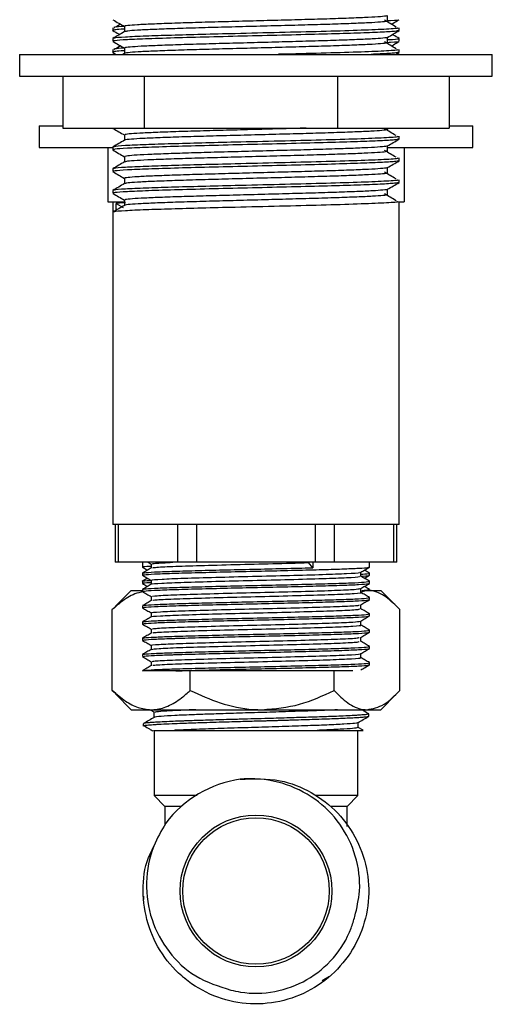
# Model space of a CAD drawing. Units: millimetres. Extents: x 19 to 1135, y 6 to 1186.
# Drawn here: x 230 to 273, y 302 to 392 of the extents above; entities that cross this region are included whole.
import ezdxf

# ---------------------------------------------------------------- set-up
doc = ezdxf.new("R2010")
doc.units = ezdxf.units.MM

msp = doc.modelspace()

# ---------------------------------------------------------------- linework, layer by layer
at = {"color": 7, "linetype": 'Continuous', "lineweight": 25}
for p, q in [((239.073, 391.911), (238.638, 391.656)), ((238.342, 391.589), (238.342, 391.339)), ((264.783, 391.339), (264.783, 391.589)), ((238.342, 390.589), (238.342, 390.339)), ((264.783, 390.339), (264.783, 390.589)), ((238.342, 389.589), (238.342, 389.339)), ((238.362, 389.322), (238.678, 389.139)), ((239.073, 389.911), (238.638, 389.656)), ((239.436, 389.228), (239.283, 389.139)), ((264.446, 389.139), (264.763, 389.322)), ((264.783, 389.339), (264.783, 389.589)), ((229.762, 389.139), (229.762, 387.139)), ((229.762, 389.139), (231.778, 389.139)), ((231.778, 389.139), (273.362, 389.139)), ((273.362, 387.139), (273.362, 389.139)), ((229.762, 387.139), (231.778, 387.139)), ((231.778, 387.139), (273.362, 387.139)), ((233.737, 387.139), (233.737, 382.339)), ((241.254, 387.139), (241.254, 382.339)), ((259.079, 387.139), (259.079, 382.339)), ((269.388, 387.139), (269.388, 382.339)), ((231.562, 382.559), (231.562, 380.559)), ((231.562, 382.559), (233.737, 382.559)), ((233.737, 382.339), (241.254, 382.339)), ((241.254, 382.339), (259.079, 382.339)), ((259.079, 382.339), (269.388, 382.339)), ((263.7, 382.214), (263.7, 382.339)), ((269.388, 382.559), (271.562, 382.559)), ((271.562, 380.559), (271.562, 382.559)), ((264.783, 381.339), (264.783, 381.589)), ((231.562, 380.559), (238.342, 380.559)), ((237.886, 380.559), (237.886, 375.559)), ((238.342, 380.589), (238.342, 380.339)), ((263.737, 380.559), (271.562, 380.559)), ((265.239, 380.559), (265.239, 375.559)), ((264.783, 379.339), (264.783, 379.589)), ((238.342, 378.589), (238.342, 378.339)), ((264.783, 377.339), (264.783, 377.589)), ((238.342, 376.589), (238.342, 376.339)), ((237.886, 375.559), (239.424, 375.559)), ((238.342, 375.559), (238.342, 374.589)), ((264.783, 345.839), (264.783, 375.589)), ((264.783, 375.559), (265.239, 375.559)), ((238.66, 374.78), (238.66, 375.409)), ((238.66, 375.409), (239.301, 375.03)), ((238.342, 374.589), (238.342, 345.839)), ((264.783, 345.839), (238.342, 345.839)), ((238.581, 345.839), (238.581, 342.339)), ((238.849, 345.839), (238.849, 342.339)), ((244.34, 342.339), (244.34, 345.839)), ((246.072, 345.839), (246.072, 342.339)), ((257.053, 342.339), (257.053, 345.839)), ((258.785, 345.839), (258.785, 342.339)), ((264.276, 342.339), (264.276, 345.839)), ((264.544, 342.339), (264.544, 345.839)), ((238.849, 342.339), (238.581, 342.339)), ((244.34, 342.339), (238.849, 342.339)), ((241.085, 342.339), (241.085, 341.902)), ((241.619, 342.339), (241.897, 342.179)), ((246.072, 342.339), (244.34, 342.339)), ((257.053, 342.339), (246.072, 342.339)), ((256.801, 341.84), (256.395, 342.309)), ((256.801, 342.339), (256.801, 341.84)), ((258.785, 342.339), (257.053, 342.339)), ((264.276, 342.339), (258.785, 342.339)), ((262.04, 341.902), (262.04, 342.339)), ((264.544, 342.339), (264.276, 342.339)), ((241.085, 341.339), (241.085, 341.152)), ((262.04, 341.152), (262.04, 341.339)), ((241.085, 340.589), (241.085, 340.402)), ((262.04, 340.402), (262.04, 340.589)), ((240.062, 339.759), (238.614, 338.311)), ((240.062, 339.759), (241.085, 339.759)), ((241.085, 339.839), (241.085, 339.652)), ((261.795, 339.759), (261.228, 339.577)), ((261.33, 339.759), (261.795, 339.759)), ((261.795, 339.759), (263.062, 339.759)), ((262.04, 339.759), (262.04, 339.839)), ((264.511, 338.311), (263.062, 339.759)), ((262.037, 339.095), (262.004, 339.099)), ((262.04, 338.902), (262.04, 339.089)), ((238.3, 337.98), (238.638, 338.287)), ((238.3, 330.538), (238.3, 337.98)), ((241.085, 338.339), (241.085, 338.152)), ((262.04, 337.402), (262.04, 337.589)), ((264.825, 330.538), (264.825, 337.98)), ((241.085, 336.839), (241.085, 336.652)), ((262.037, 336.095), (262.005, 336.099)), ((262.04, 335.902), (262.04, 336.089)), ((241.085, 335.339), (241.085, 335.152)), ((241.085, 333.839), (241.085, 333.652)), ((262.04, 334.402), (262.04, 334.589)), ((241.897, 333.183), (241.897, 332.813)), ((262.037, 333.095), (262.006, 333.099)), ((262.04, 332.902), (262.04, 333.089)), ((244.154, 332.339), (241.085, 332.339)), ((245.503, 330.538), (245.503, 332.339)), ((258.766, 330.538), (258.766, 332.339)), ((238.637, 330.243), (238.3, 330.538)), ((238.608, 330.214), (240.062, 328.759)), ((263.062, 328.759), (264.517, 330.214)), ((240.062, 328.759), (241.901, 328.759)), ((241.81, 328.759), (242.214, 328.524)), ((241.901, 328.759), (252.134, 328.759)), ((252.134, 328.759), (261.795, 328.759)), ((261.795, 328.759), (263.062, 328.759)), ((261.962, 328.149), (261.962, 328.375)), ((241.162, 327.468), (241.162, 327.241)), ((261.955, 328.149), (261.961, 328.144)), ((241.207, 327.269), (241.175, 327.241)), ((242.162, 326.859), (242.162, 320.859)), ((260.962, 320.859), (260.962, 326.859)), ((261.433, 326.863), (260.98, 327.126)), ((242.162, 320.859), (243.162, 319.859)), ((246.141, 320.859), (242.162, 320.859)), ((260.962, 320.859), (257.101, 320.859)), ((259.962, 319.859), (260.962, 320.859)), ((243.162, 319.859), (243.162, 318.146)), ((244.683, 319.859), (243.162, 319.859)), ((259.962, 319.859), (258.421, 319.859)), ((259.962, 317.997), (259.962, 319.859)), ((241.192, 311.586), (241.192, 311.271)), ((244.784, 304.172), (245.058, 304.005)), ((258.341, 304.172), (257.677, 303.768))]:
    msp.add_line(p, q, dxfattribs=at)
for radius in [7, 6.75]:
    msp.add_circle((251.562, 312.059), radius, dxfattribs=at)
msp.add_arc((251.562, 312.059), 10.4, 98.0426, 143.12263, dxfattribs=at)
for points, knots in [([(238.362, 392.322), (238.542, 392.218), (238.897, 392.013), (239.251, 391.809), (239.424, 391.708)], [0, 0, 0, 0, 0.509809, 1, 1, 1, 1]), ([(263.627, 392.7), (263.63, 392.693), (263.645, 392.663), (263.1, 392.608), (262.014, 392.539), (260.412, 392.473), (258.414, 392.403), (256.099, 392.334), (253.576, 392.268), (250.962, 392.198), (248.375, 392.13), (245.934, 392.063), (243.75, 391.993), (241.929, 391.925), (240.533, 391.858), (239.702, 391.788), (239.35, 391.741), (239.44, 391.716), (239.447, 391.714)], [0, 0, 0, 0, 0.023286, 0.092945, 0.162464, 0.231155, 0.300857, 0.370305, 0.43903, 0.508768, 0.578137, 0.646912, 0.716677, 0.785959, 0.8548, 0.924583, 0.99377, 1, 1, 1, 1]), ([(263.633, 392.214), (263.643, 392.202), (263.672, 392.168), (263.107, 392.108), (262.012, 392.039), (260.412, 391.973), (258.414, 391.903), (256.099, 391.834), (253.576, 391.768), (250.962, 391.698), (248.375, 391.63), (245.933, 391.563), (243.751, 391.493), (241.924, 391.425), (240.552, 391.358), (239.667, 391.291), (239.528, 391.248), (239.463, 391.228)], [0, 0, 0, 0, 0.037891, 0.107503, 0.176976, 0.24562, 0.315275, 0.384677, 0.453355, 0.523046, 0.592368, 0.661097, 0.730815, 0.80005, 0.868845, 0.938581, 1, 1, 1, 1]), ([(264.487, 391.656), (264.308, 391.761), (263.95, 391.969), (263.6, 392.178), (263.425, 392.282)], [0, 0, 0, 0, 0.5004467, 1, 1, 1, 1]), ([(263.7, 392.214), (263.7, 392.298), (263.7, 392.462), (263.7, 392.627), (263.7, 392.707)], [0, 0, 0, 0, 0.507963, 1, 1, 1, 1]), ([(264.722, 392.322), (264.729, 392.32), (264.809, 392.289), (264.46, 392.251), (263.796, 392.218), (263.701, 392.213)], [0, 0, 0, 0, 0.075889, 0.868007, 1, 1, 1, 1]), ([(264.051, 391.911), (264.108, 391.944), (264.345, 392.081), (264.582, 392.218), (264.763, 392.322)], [0, 0, 0, 0, 0.238607, 1, 1, 1, 1]), ([(239.424, 391.465), (239.323, 391.46), (238.847, 391.437), (238.541, 391.393), (238.243, 391.354), (238.379, 391.332), (238.403, 391.328)], [0, 0, 0, 0, 0.110348, 0.516658, 0.918158, 1, 1, 1, 1]), ([(238.35, 391.328), (238.531, 391.224), (238.741, 391.103), (238.951, 390.981), (238.98, 390.964)], [0, 0, 0, 0, 0.85993, 1, 1, 1, 1]), ([(239.436, 391.228), (239.256, 391.124), (238.895, 390.915), (238.534, 390.706), (238.353, 390.602)], [0, 0, 0, 0, 0.499196, 1, 1, 1, 1]), ([(239.424, 391.711), (239.05, 391.689), (238.371, 391.647), (238.465, 391.607), (238.508, 391.589)], [0, 0, 0, 0, 0.551123, 1, 1, 1, 1]), ([(264.617, 391.589), (264.653, 391.574), (264.768, 391.525), (263.52, 391.439), (261.083, 391.341), (257.687, 391.238), (253.759, 391.143), (249.922, 391.049), (246.519, 390.967), (243.696, 390.889), (241.226, 390.807), (239.389, 390.726), (238.392, 390.649), (238.444, 390.605), (238.462, 390.589)], [0, 0, 0, 0, 0.04663, 0.149128, 0.250415, 0.349345, 0.447044, 0.545972, 0.62278, 0.700411, 0.778025, 0.864677, 0.952399, 1, 1, 1, 1]), ([(264.722, 391.328), (264.643, 391.304), (264.471, 391.253), (263.126, 391.171), (261.013, 391.091), (258.2, 391.003), (254.86, 390.92), (251.233, 390.831), (247.626, 390.744), (244.313, 390.658), (241.554, 390.569), (239.57, 390.486), (238.459, 390.406), (238.446, 390.359), (238.441, 390.339)], [0, 0, 0, 0, 0.072864, 0.157669, 0.241413, 0.326337, 0.413942, 0.50235, 0.590459, 0.678336, 0.766879, 0.852814, 0.93993, 1, 1, 1, 1]), ([(239.424, 391.714), (239.424, 391.631), (239.424, 391.467), (239.424, 391.302), (239.424, 391.221)], [0, 0, 0, 0, 0.505882, 1, 1, 1, 1]), ([(263.691, 390.702), (263.872, 390.807), (264.233, 391.015), (264.594, 391.224), (264.775, 391.328)], [0, 0, 0, 0, 0.499983, 1, 1, 1, 1]), ([(264.772, 390.602), (264.591, 390.706), (264.382, 390.827), (264.173, 390.948), (264.145, 390.964)], [0, 0, 0, 0, 0.8650018, 1, 1, 1, 1]), ([(238.347, 390.33), (238.528, 390.226), (238.887, 390.019), (239.246, 389.811), (239.424, 389.708)], [0, 0, 0, 0, 0.502937, 1, 1, 1, 1]), ([(263.671, 390.702), (263.675, 390.7), (263.729, 390.676), (263.31, 390.628), (262.389, 390.558), (260.913, 390.492), (259.024, 390.423), (256.789, 390.354), (254.314, 390.288), (251.714, 390.218), (249.107, 390.149), (246.612, 390.083), (244.343, 390.013), (242.409, 389.944), (240.885, 389.878), (239.884, 389.808), (239.411, 389.753), (239.472, 389.723), (239.489, 389.714)], [0, 0, 0, 0, 0.005399, 0.07467, 0.144263, 0.212843, 0.28219, 0.351745, 0.420297, 0.489712, 0.55922, 0.627759, 0.697234, 0.766687, 0.835229, 0.904756, 0.974146, 1, 1, 1, 1]), ([(263.647, 390.215), (263.663, 390.209), (263.74, 390.18), (263.321, 390.128), (262.386, 390.058), (260.913, 389.992), (259.024, 389.923), (256.789, 389.854), (254.314, 389.788), (251.714, 389.718), (249.107, 389.649), (246.612, 389.583), (244.343, 389.513), (242.41, 389.444), (240.882, 389.378), (239.894, 389.308), (239.429, 389.258), (239.469, 389.232), (239.475, 389.228)], [0, 0, 0, 0, 0.018342, 0.087705, 0.15739, 0.226061, 0.2955, 0.365147, 0.433789, 0.503296, 0.572896, 0.641526, 0.711092, 0.780637, 0.84927, 0.918889, 0.988371, 1, 1, 1, 1]), ([(264.487, 389.656), (264.308, 389.761), (263.95, 389.969), (263.6, 390.178), (263.425, 390.282)], [0, 0, 0, 0, 0.500465, 1, 1, 1, 1]), ([(263.7, 390.214), (263.7, 390.298), (263.7, 390.462), (263.7, 390.627), (263.7, 390.708)], [0, 0, 0, 0, 0.507892, 1, 1, 1, 1]), ([(264.662, 390.589), (264.684, 390.577), (264.756, 390.535), (264.353, 390.49), (263.717, 390.461), (263.7, 390.46)], [0, 0, 0, 0, 0.301693, 0.981175, 1, 1, 1, 1]), ([(264.704, 390.33), (264.719, 390.325), (264.816, 390.291), (264.461, 390.251), (263.796, 390.218), (263.701, 390.213)], [0, 0, 0, 0, 0.141257, 0.877344, 1, 1, 1, 1]), ([(264.052, 389.911), (264.113, 389.946), (264.355, 390.086), (264.597, 390.226), (264.777, 390.33)], [0, 0, 0, 0, 0.253679, 1, 1, 1, 1]), ([(239.424, 389.465), (239.323, 389.46), (238.848, 389.437), (238.535, 389.393), (238.242, 389.352), (238.399, 389.328), (238.437, 389.322)], [0, 0, 0, 0, 0.1054305, 0.4936337, 0.8772409, 1, 1, 1, 1]), ([(239.424, 389.711), (239.05, 389.689), (238.371, 389.647), (238.465, 389.607), (238.508, 389.589)], [0, 0, 0, 0, 0.551123, 1, 1, 1, 1]), ([(239.424, 389.714), (239.424, 389.631), (239.424, 389.467), (239.424, 389.302), (239.424, 389.221)], [0, 0, 0, 0, 0.505846, 1, 1, 1, 1]), ([(264.617, 389.589), (264.653, 389.574), (264.768, 389.525), (263.519, 389.439), (261.084, 389.341), (257.682, 389.238), (255.043, 389.175), (253.65, 389.14), (253.605, 389.139)], [0, 0, 0, 0, 0.103556, 0.33118, 0.556115, 0.775817, 0.992784, 1, 1, 1, 1]), ([(264.688, 389.322), (264.607, 389.3), (264.425, 389.251), (263.482, 389.188), (262.462, 389.15), (262.176, 389.139)], [0, 0, 0, 0, 0.3601605, 0.8202342, 1, 1, 1, 1]), ([(238.362, 382.322), (238.543, 382.218), (238.897, 382.013), (239.251, 381.808), (239.424, 381.708)], [0, 0, 0, 0, 0.509978, 1, 1, 1, 1]), ([(256.192, 382.339), (255.691, 382.325), (254.388, 382.289), (252.092, 382.229), (249.485, 382.159), (246.965, 382.093), (244.657, 382.024), (242.668, 381.954), (241.079, 381.888), (239.997, 381.819), (239.447, 381.76), (239.481, 381.726), (239.493, 381.715)], [0, 0, 0, 0, 0.06848, 0.177913, 0.287863, 0.396213, 0.505767, 0.615657, 0.723961, 0.833622, 0.943439, 1, 1, 1, 1]), ([(263.671, 382.215), (263.681, 382.212), (263.77, 382.187), (263.41, 382.139), (262.562, 382.068), (261.155, 382.002), (259.324, 381.934), (257.133, 381.864), (254.687, 381.797), (252.097, 381.729), (249.484, 381.659), (246.965, 381.593), (244.656, 381.524), (242.668, 381.454), (241.077, 381.388), (240.004, 381.319), (239.472, 381.265), (239.491, 381.235), (239.496, 381.228)], [0, 0, 0, 0, 0.008368, 0.077544, 0.147277, 0.216048, 0.285316, 0.355027, 0.423738, 0.493091, 0.562772, 0.631438, 0.700867, 0.77051, 0.839147, 0.908645, 0.978241, 1, 1, 1, 1]), ([(264.487, 381.656), (264.307, 381.761), (263.949, 381.97), (263.599, 382.178), (263.425, 382.282)], [0, 0, 0, 0, 0.500538, 1, 1, 1, 1]), ([(239.436, 381.228), (239.256, 381.124), (238.895, 380.915), (238.534, 380.706), (238.353, 380.602)], [0, 0, 0, 0, 0.499042, 1, 1, 1, 1]), ([(264.617, 381.589), (264.653, 381.574), (264.768, 381.525), (263.52, 381.439), (261.083, 381.341), (257.687, 381.238), (253.759, 381.143), (249.922, 381.049), (246.519, 380.967), (243.696, 380.889), (241.226, 380.807), (239.389, 380.726), (238.392, 380.649), (238.444, 380.605), (238.462, 380.589)], [0, 0, 0, 0, 0.04663, 0.149128, 0.250415, 0.349345, 0.447044, 0.545972, 0.62278, 0.700411, 0.778025, 0.864677, 0.952399, 1, 1, 1, 1]), ([(264.711, 381.326), (264.633, 381.303), (264.462, 381.252), (263.125, 381.171), (261.014, 381.091), (258.2, 381.003), (254.86, 380.92), (251.233, 380.831), (247.626, 380.744), (244.313, 380.658), (241.554, 380.569), (239.57, 380.486), (238.459, 380.406), (238.446, 380.359), (238.441, 380.339)], [0, 0, 0, 0, 0.070883, 0.155869, 0.239792, 0.324897, 0.41269, 0.501286, 0.589584, 0.677649, 0.76638, 0.8525, 0.939802, 1, 1, 1, 1]), ([(239.424, 381.714), (239.424, 381.631), (239.424, 381.467), (239.424, 381.302), (239.424, 381.221)], [0, 0, 0, 0, 0.505699, 1, 1, 1, 1]), ([(263.687, 380.7), (263.868, 380.804), (264.229, 381.013), (264.591, 381.222), (264.771, 381.326)], [0, 0, 0, 0, 0.499964, 1, 1, 1, 1]), ([(238.346, 380.331), (238.527, 380.227), (238.886, 380.019), (239.246, 379.811), (239.424, 379.708)], [0, 0, 0, 0, 0.502596, 1, 1, 1, 1]), ([(263.622, 380.699), (263.603, 380.686), (263.552, 380.65), (262.847, 380.588), (261.609, 380.521), (259.888, 380.454), (257.792, 380.383), (255.407, 380.316), (252.847, 380.249), (250.228, 380.178), (247.67, 380.111), (245.29, 380.044), (243.2, 379.973), (241.488, 379.907), (240.253, 379.839), (239.527, 379.773), (239.485, 379.733), (239.467, 379.715)], [0, 0, 0, 0, 0.042227, 0.112057, 0.181298, 0.250261, 0.320103, 0.38924, 0.4583, 0.528144, 0.597177, 0.666343, 0.736182, 0.805122, 0.874389, 0.944215, 1, 1, 1, 1]), ([(263.662, 380.214), (263.641, 380.196), (263.593, 380.155), (262.853, 380.088), (261.608, 380.021), (259.888, 379.954), (257.791, 379.883), (255.407, 379.816), (252.847, 379.749), (250.228, 379.678), (247.67, 379.611), (245.29, 379.544), (243.2, 379.473), (241.487, 379.407), (240.258, 379.339), (239.564, 379.278), (239.519, 379.242), (239.502, 379.228)], [0, 0, 0, 0, 0.057388, 0.127132, 0.196287, 0.265166, 0.334921, 0.403974, 0.472948, 0.542707, 0.611654, 0.680735, 0.750488, 0.819343, 0.888525, 0.958264, 1, 1, 1, 1]), ([(264.487, 379.656), (264.307, 379.761), (263.949, 379.97), (263.599, 380.178), (263.425, 380.282)], [0, 0, 0, 0, 0.500556, 1, 1, 1, 1]), ([(263.7, 380.214), (263.7, 380.298), (263.7, 380.462), (263.7, 380.627), (263.7, 380.707)], [0, 0, 0, 0, 0.508158, 1, 1, 1, 1]), ([(239.436, 379.228), (239.256, 379.124), (238.895, 378.915), (238.534, 378.706), (238.353, 378.602)], [0, 0, 0, 0, 0.499011, 1, 1, 1, 1]), ([(264.617, 379.589), (264.653, 379.574), (264.768, 379.525), (263.52, 379.439), (261.083, 379.341), (257.687, 379.238), (253.759, 379.143), (249.922, 379.049), (246.519, 378.967), (243.696, 378.889), (241.226, 378.807), (239.389, 378.726), (238.392, 378.649), (238.444, 378.605), (238.462, 378.589)], [0, 0, 0, 0, 0.04663, 0.149128, 0.250415, 0.349345, 0.447044, 0.545972, 0.62278, 0.700411, 0.778025, 0.864677, 0.952399, 1, 1, 1, 1]), ([(264.703, 379.325), (264.626, 379.302), (264.456, 379.252), (263.125, 379.171), (261.014, 379.091), (258.2, 379.003), (254.86, 378.92), (251.233, 378.831), (247.626, 378.744), (244.313, 378.658), (241.554, 378.569), (239.57, 378.486), (238.459, 378.406), (238.446, 378.359), (238.441, 378.339)], [0, 0, 0, 0, 0.069544, 0.154653, 0.238696, 0.323924, 0.411844, 0.500568, 0.588993, 0.677185, 0.766044, 0.852287, 0.939715, 1, 1, 1, 1]), ([(239.424, 379.714), (239.424, 379.631), (239.424, 379.467), (239.424, 379.302), (239.424, 379.221)], [0, 0, 0, 0, 0.505662, 1, 1, 1, 1]), ([(263.686, 378.699), (263.866, 378.803), (264.227, 379.012), (264.588, 379.221), (264.769, 379.325)], [0, 0, 0, 0, 0.499989, 1, 1, 1, 1]), ([(238.361, 378.323), (238.541, 378.218), (238.896, 378.014), (239.25, 377.809), (239.424, 377.708)], [0, 0, 0, 0, 0.50929, 1, 1, 1, 1]), ([(263.627, 378.699), (263.63, 378.692), (263.644, 378.663), (263.104, 378.609), (262.022, 378.539), (260.422, 378.474), (258.427, 378.404), (256.112, 378.335), (253.591, 378.269), (250.977, 378.199), (248.389, 378.13), (245.947, 378.064), (243.761, 377.994), (241.938, 377.925), (240.54, 377.859), (239.705, 377.788), (239.351, 377.741), (239.44, 377.716), (239.448, 377.714)], [0, 0, 0, 0, 0.021566, 0.091315, 0.160935, 0.229717, 0.29951, 0.369059, 0.437874, 0.507704, 0.577175, 0.646039, 0.715896, 0.78528, 0.854209, 0.924086, 0.993375, 1, 1, 1, 1]), ([(264.487, 377.656), (264.307, 377.761), (263.948, 377.97), (263.599, 378.178), (263.425, 378.282)], [0, 0, 0, 0, 0.500574, 1, 1, 1, 1]), ([(263.7, 378.214), (263.7, 378.298), (263.7, 378.462), (263.7, 378.627), (263.7, 378.708)], [0, 0, 0, 0, 0.508142, 1, 1, 1, 1]), ([(264.617, 377.589), (264.653, 377.574), (264.768, 377.525), (263.52, 377.439), (261.083, 377.341), (257.687, 377.238), (253.759, 377.143), (249.922, 377.049), (246.519, 376.967), (243.696, 376.889), (241.226, 376.807), (239.389, 376.726), (238.392, 376.649), (238.444, 376.605), (238.462, 376.589)], [0, 0, 0, 0, 0.04663, 0.149128, 0.250415, 0.349345, 0.447044, 0.545972, 0.62278, 0.700411, 0.778025, 0.864677, 0.952399, 1, 1, 1, 1]), ([(239.424, 377.714), (239.424, 377.631), (239.424, 377.467), (239.424, 377.302), (239.424, 377.221)], [0, 0, 0, 0, 0.505626, 1, 1, 1, 1]), ([(263.632, 378.214), (263.643, 378.202), (263.674, 378.168), (263.112, 378.109), (262.02, 378.039), (260.422, 377.974), (258.426, 377.904), (256.113, 377.835), (253.591, 377.769), (250.977, 377.699), (248.389, 377.63), (245.947, 377.564), (243.763, 377.494), (241.933, 377.425), (240.558, 377.359), (239.669, 377.291), (239.528, 377.248), (239.462, 377.228)], [0, 0, 0, 0, 0.037499, 0.107108, 0.176587, 0.245231, 0.314884, 0.384292, 0.452969, 0.522658, 0.591988, 0.660713, 0.73043, 0.799674, 0.868463, 0.9382, 1, 1, 1, 1]), ([(239.436, 377.228), (239.256, 377.124), (238.895, 376.915), (238.534, 376.706), (238.353, 376.602)], [0, 0, 0, 0, 0.4989799, 1, 1, 1, 1]), ([(264.783, 377.339), (264.695, 377.312), (264.519, 377.257), (263.13, 377.171), (261.012, 377.091), (258.2, 377.003), (254.86, 376.92), (251.233, 376.831), (247.626, 376.744), (244.313, 376.658), (241.554, 376.569), (239.57, 376.486), (238.459, 376.406), (238.446, 376.359), (238.441, 376.339)], [0, 0, 0, 0, 0.083282, 0.167134, 0.249936, 0.333906, 0.420527, 0.507941, 0.595061, 0.681951, 0.769498, 0.854468, 0.940605, 1, 1, 1, 1]), ([(263.671, 376.703), (263.675, 376.701), (263.731, 376.677), (263.314, 376.629), (262.396, 376.559), (260.922, 376.493), (259.036, 376.424), (256.802, 376.354), (254.329, 376.288), (251.729, 376.219), (249.121, 376.149), (246.626, 376.083), (244.355, 376.014), (242.419, 375.944), (240.892, 375.878), (239.888, 375.809), (239.412, 375.754), (239.473, 375.723), (239.489, 375.714)], [0, 0, 0, 0, 0.005754, 0.074966, 0.14451, 0.213042, 0.282332, 0.351838, 0.42034, 0.489698, 0.559158, 0.627647, 0.697065, 0.766471, 0.834961, 0.904432, 0.973775, 1, 1, 1, 1]), ([(263.692, 376.703), (263.873, 376.807), (264.234, 377.016), (264.595, 377.225), (264.776, 377.329)], [0, 0, 0, 0, 0.499983, 1, 1, 1, 1]), ([(263.7, 376.214), (263.7, 376.298), (263.7, 376.462), (263.7, 376.627), (263.7, 376.708)], [0, 0, 0, 0, 0.508039, 1, 1, 1, 1]), ([(238.348, 376.33), (238.529, 376.225), (238.887, 376.018), (239.246, 375.811), (239.424, 375.708)], [0, 0, 0, 0, 0.503323, 1, 1, 1, 1]), ([(264.617, 375.589), (264.653, 375.574), (264.768, 375.525), (263.52, 375.439), (261.083, 375.341), (257.687, 375.238), (253.759, 375.143), (249.922, 375.049), (246.519, 374.967), (243.696, 374.889), (241.226, 374.807), (239.389, 374.726), (238.392, 374.649), (238.444, 374.605), (238.462, 374.589)], [0, 0, 0, 0, 0.04663, 0.149128, 0.250415, 0.349345, 0.447044, 0.545972, 0.62278, 0.700411, 0.778025, 0.864677, 0.952399, 1, 1, 1, 1]), ([(239.424, 375.714), (239.424, 375.631), (239.424, 375.467), (239.424, 375.302), (239.424, 375.221)], [0, 0, 0, 0, 0.505589, 1, 1, 1, 1]), ([(263.647, 376.215), (263.663, 376.209), (263.741, 376.181), (263.324, 376.129), (262.393, 376.059), (260.923, 375.993), (259.036, 375.924), (256.802, 375.854), (254.329, 375.788), (251.729, 375.719), (249.121, 375.649), (246.626, 375.583), (244.355, 375.514), (242.42, 375.444), (240.889, 375.378), (239.898, 375.309), (239.431, 375.258), (239.47, 375.232), (239.476, 375.228)], [0, 0, 0, 0, 0.017998, 0.087352, 0.157038, 0.22571, 0.29514, 0.364788, 0.43343, 0.50293, 0.572531, 0.64116, 0.71072, 0.780267, 0.848897, 0.918509, 0.987994, 1, 1, 1, 1]), ([(264.487, 375.656), (264.307, 375.761), (263.948, 375.97), (263.599, 376.178), (263.425, 376.282)], [0, 0, 0, 0, 0.500593, 1, 1, 1, 1]), ([(239.436, 375.228), (239.256, 375.124), (238.895, 374.915), (238.534, 374.706), (238.353, 374.602)], [0, 0, 0, 0, 0.498949, 1, 1, 1, 1]), ([(239.518, 375.47), (239.382, 375.464), (238.967, 375.443), (238.783, 375.423), (238.66, 375.409)], [0, 0, 0, 0, 0.329285, 1, 1, 1, 1]), ([(241.17, 341.902), (241.15, 341.909), (241.073, 341.937), (241.359, 341.969), (241.859, 341.993), (241.897, 341.995)], [0, 0, 0, 0, 0.247134, 0.943262, 1, 1, 1, 1]), ([(241.897, 342.183), (241.897, 342.12), (241.897, 341.997), (241.897, 341.873), (241.897, 341.813)], [0, 0, 0, 0, 0.508243, 1, 1, 1, 1]), ([(241.989, 342.184), (242.023, 342.206), (242.098, 342.257), (243.245, 342.31), (243.878, 342.339)], [0, 0, 0, 0, 0.448327, 1, 1, 1, 1]), ([(242.033, 341.818), (242.074, 341.838), (242.175, 341.885), (243.744, 341.966), (246.334, 342.048), (249.611, 342.138), (253.188, 342.22), (255.319, 342.279), (256.395, 342.309)], [0, 0, 0, 0, 0.122278, 0.299056, 0.472577, 0.64963, 0.82305, 1, 1, 1, 1]), ([(241.087, 341.147), (241.223, 341.069), (241.492, 340.913), (241.762, 340.757), (241.897, 340.679)], [0, 0, 0, 0, 0.503715, 1, 1, 1, 1]), ([(241.093, 341.893), (241.229, 341.814), (241.386, 341.724), (241.543, 341.633), (241.564, 341.621)], [0, 0, 0, 0, 0.865032, 1, 1, 1, 1]), ([(241.905, 341.817), (241.77, 341.739), (241.499, 341.583), (241.228, 341.426), (241.093, 341.348)], [0, 0, 0, 0, 0.49999, 1, 1, 1, 1]), ([(241.124, 341.348), (241.158, 341.36), (241.251, 341.393), (242.099, 341.451), (243.701, 341.516), (245.888, 341.578), (248.481, 341.645), (251.3, 341.709), (254.136, 341.771), (255.934, 341.817), (256.78, 341.839), (256.801, 341.84)], [0, 0, 0, 0, 0.075821, 0.208499, 0.339858, 0.469787, 0.602546, 0.73355, 0.863779, 0.996579, 1, 1, 1, 1]), ([(241.158, 341.152), (241.167, 341.167), (241.189, 341.203), (242.103, 341.264), (243.269, 341.312), (244.739, 341.358), (246.484, 341.407), (249.237, 341.476), (252.081, 341.538), (254.889, 341.602), (257.452, 341.669), (259.596, 341.731), (261.131, 341.796), (261.97, 341.855), (261.959, 341.889), (261.954, 341.902)], [0, 0, 0, 0, 0.061869, 0.148696, 0.234661, 0.250072, 0.343371, 0.430252, 0.515282, 0.601244, 0.688072, 0.772954, 0.859124, 0.945872, 1, 1, 1, 1]), ([(242.017, 340.683), (241.981, 340.69), (241.811, 340.726), (242.756, 340.793), (244.786, 340.877), (247.775, 340.964), (251.226, 341.051), (254.726, 341.135), (257.831, 341.224), (260.06, 341.306), (261.188, 341.377), (261.103, 341.414), (261.082, 341.423)], [0, 0, 0, 0, 0.030816, 0.147749, 0.263408, 0.379776, 0.49617, 0.611803, 0.728754, 0.843878, 0.961137, 1, 1, 1, 1]), ([(261.204, 341.245), (261.487, 341.265), (261.934, 341.298), (262.088, 341.331), (262.016, 341.345), (262.001, 341.348)], [0, 0, 0, 0, 0.574587, 0.911038, 1, 1, 1, 1]), ([(261.219, 341.423), (261.354, 341.501), (261.625, 341.658), (261.896, 341.814), (262.032, 341.893)], [0, 0, 0, 0, 0.4981295, 1, 1, 1, 1]), ([(261.228, 341.058), (261.228, 341.12), (261.228, 341.244), (261.228, 341.367), (261.228, 341.428)], [0, 0, 0, 0, 0.504344, 1, 1, 1, 1]), ([(261.232, 341.06), (261.299, 341.064), (261.813, 341.089), (262.083, 341.12), (261.987, 341.146), (261.966, 341.152)], [0, 0, 0, 0, 0.10638, 0.811659, 1, 1, 1, 1]), ([(262.032, 341.348), (261.897, 341.426), (261.739, 341.517), (261.582, 341.608), (261.56, 341.621)], [0, 0, 0, 0, 0.8612882, 1, 1, 1, 1]), ([(261.56, 340.871), (261.583, 340.884), (261.743, 340.977), (261.902, 341.069), (262.038, 341.147)], [0, 0, 0, 0, 0.147294, 1, 1, 1, 1]), ([(241.115, 340.589), (241.105, 340.591), (240.985, 340.614), (241.233, 340.643), (241.769, 340.672), (241.897, 340.679)], [0, 0, 0, 0, 0.062527, 0.777138, 1, 1, 1, 1]), ([(241.565, 340.871), (241.542, 340.858), (241.384, 340.766), (241.226, 340.675), (241.091, 340.597)], [0, 0, 0, 0, 0.142822, 1, 1, 1, 1]), ([(241.905, 340.317), (241.769, 340.239), (241.499, 340.083), (241.228, 339.926), (241.092, 339.848)], [0, 0, 0, 0, 0.4999874, 1, 1, 1, 1]), ([(241.093, 340.393), (241.229, 340.314), (241.386, 340.224), (241.543, 340.133), (241.564, 340.121)], [0, 0, 0, 0, 0.8644899, 1, 1, 1, 1]), ([(241.123, 339.848), (241.157, 339.86), (241.25, 339.893), (242.099, 339.951), (243.701, 340.016), (245.888, 340.078), (248.481, 340.145), (251.3, 340.209), (254.138, 340.271), (256.787, 340.339), (259.061, 340.402), (260.778, 340.465), (261.859, 340.53), (261.962, 340.57), (262.01, 340.589)], [0, 0, 0, 0, 0.050393, 0.13828, 0.225295, 0.311363, 0.399305, 0.486084, 0.57235, 0.660319, 0.746839, 0.833352, 0.921321, 1, 1, 1, 1]), ([(241.17, 340.402), (241.15, 340.409), (241.073, 340.437), (241.359, 340.469), (241.859, 340.493), (241.897, 340.495)], [0, 0, 0, 0, 0.247136, 0.94327, 1, 1, 1, 1]), ([(241.158, 339.652), (241.167, 339.667), (241.189, 339.703), (242.103, 339.764), (243.269, 339.812), (244.739, 339.858), (246.484, 339.907), (249.237, 339.976), (252.081, 340.038), (254.889, 340.102), (257.452, 340.169), (259.596, 340.231), (261.131, 340.296), (261.97, 340.355), (261.959, 340.389), (261.954, 340.402)], [0, 0, 0, 0, 0.061869, 0.148696, 0.234661, 0.250072, 0.343371, 0.430252, 0.515282, 0.601244, 0.688072, 0.772954, 0.859124, 0.945872, 1, 1, 1, 1]), ([(241.983, 340.317), (241.965, 340.322), (241.827, 340.354), (242.769, 340.418), (244.782, 340.502), (247.776, 340.589), (251.226, 340.676), (254.727, 340.76), (257.828, 340.849), (260.069, 340.931), (261.217, 341.005), (261.109, 341.046), (261.076, 341.058)], [0, 0, 0, 0, 0.017248, 0.134141, 0.249759, 0.366087, 0.482441, 0.598034, 0.714943, 0.830028, 0.947246, 1, 1, 1, 1]), ([(241.897, 340.683), (241.897, 340.62), (241.897, 340.497), (241.897, 340.373), (241.897, 340.313)], [0, 0, 0, 0, 0.507904, 1, 1, 1, 1]), ([(261.219, 339.923), (261.354, 340.001), (261.625, 340.158), (261.896, 340.314), (262.032, 340.393)], [0, 0, 0, 0, 0.498445, 1, 1, 1, 1]), ([(262.034, 340.597), (261.899, 340.675), (261.63, 340.83), (261.361, 340.986), (261.228, 341.063)], [0, 0, 0, 0, 0.504081, 1, 1, 1, 1]), ([(241.158, 339.621), (240.899, 339.569), (240.192, 339.428), (239.238, 338.795), (238.566, 338.211), (238.3, 337.98)], [0, 0, 0, 0, 0.259221, 0.706872, 1, 1, 1, 1]), ([(241.087, 339.647), (241.223, 339.569), (241.492, 339.413), (241.762, 339.257), (241.897, 339.179)], [0, 0, 0, 0, 0.5033383, 1, 1, 1, 1]), ([(242.019, 339.183), (242.033, 339.203), (242.068, 339.252), (243.553, 339.334), (246.063, 339.415), (249.306, 339.506), (252.842, 339.587), (256.209, 339.677), (258.961, 339.759), (260.804, 339.844), (261.045, 339.898), (261.159, 339.923)], [0, 0, 0, 0, 0.083541, 0.200765, 0.315639, 0.432921, 0.547875, 0.664964, 0.780291, 0.896939, 1, 1, 1, 1]), ([(242.052, 338.818), (242.068, 338.835), (242.112, 338.88), (243.559, 338.959), (246.062, 339.04), (249.306, 339.131), (252.845, 339.212), (256.197, 339.302), (259.006, 339.384), (260.707, 339.473), (261.433, 339.529), (261.226, 339.558), (261.225, 339.558)], [0, 0, 0, 0, 0.069812, 0.187067, 0.301972, 0.419286, 0.534271, 0.651392, 0.766749, 0.883429, 0.99945, 1, 1, 1, 1]), ([(261.228, 339.558), (261.228, 339.62), (261.228, 339.744), (261.228, 339.867), (261.228, 339.928)], [0, 0, 0, 0, 0.504683, 1, 1, 1, 1]), ([(262.03, 339.099), (261.894, 339.178), (261.627, 339.332), (261.36, 339.486), (261.228, 339.563)], [0, 0, 0, 0, 0.506626, 1, 1, 1, 1]), ([(261.377, 339.759), (261.589, 339.775), (261.964, 339.803), (262.087, 339.831), (262.016, 339.845), (262.001, 339.848)], [0, 0, 0, 0, 0.507933, 0.898196, 1, 1, 1, 1]), ([(262.032, 339.848), (261.897, 339.926), (261.74, 340.017), (261.582, 340.108), (261.56, 340.121)], [0, 0, 0, 0, 0.861059, 1, 1, 1, 1]), ([(264.825, 337.98), (264.41, 338.396), (263.566, 339.241), (262.52, 339.723), (261.922, 339.753), (261.795, 339.759)], [0, 0, 0, 0, 0.432386, 0.879555, 1, 1, 1, 1]), ([(241.906, 338.818), (241.77, 338.74), (241.5, 338.583), (241.229, 338.427), (241.093, 338.348)], [0, 0, 0, 0, 0.49999, 1, 1, 1, 1]), ([(241.126, 338.349), (241.159, 338.361), (241.252, 338.394), (242.099, 338.451), (243.701, 338.516), (245.888, 338.578), (248.481, 338.645), (251.3, 338.709), (254.138, 338.771), (256.787, 338.839), (259.061, 338.902), (260.778, 338.965), (261.859, 339.03), (261.962, 339.07), (262.01, 339.089)], [0, 0, 0, 0, 0.049671, 0.137625, 0.224707, 0.31084, 0.398848, 0.485694, 0.572025, 0.660061, 0.746646, 0.833226, 0.921262, 1, 1, 1, 1]), ([(241.158, 338.152), (241.167, 338.167), (241.189, 338.203), (242.103, 338.264), (243.269, 338.312), (244.739, 338.358), (246.484, 338.407), (249.237, 338.476), (252.081, 338.538), (254.889, 338.602), (257.452, 338.669), (259.596, 338.731), (261.131, 338.796), (261.97, 338.855), (261.959, 338.889), (261.954, 338.902)], [0, 0, 0, 0, 0.061869, 0.148696, 0.234661, 0.250072, 0.343371, 0.430252, 0.515282, 0.601244, 0.688072, 0.772954, 0.859124, 0.945872, 1, 1, 1, 1]), ([(241.986, 337.683), (241.958, 337.688), (241.769, 337.721), (242.631, 337.785), (244.554, 337.87), (247.485, 337.956), (250.907, 338.044), (254.424, 338.126), (257.578, 338.216), (259.903, 338.298), (261.132, 338.371), (261.084, 338.411), (261.07, 338.423)], [0, 0, 0, 0, 0.02042, 0.137104, 0.253125, 0.369125, 0.485824, 0.601169, 0.718303, 0.833283, 0.950602, 1, 1, 1, 1]), ([(241.897, 339.183), (241.897, 339.121), (241.897, 338.997), (241.897, 338.874), (241.897, 338.813)], [0, 0, 0, 0, 0.50754, 1, 1, 1, 1]), ([(261.219, 338.423), (261.354, 338.502), (261.625, 338.658), (261.896, 338.815), (262.032, 338.893)], [0, 0, 0, 0, 0.4987586, 1, 1, 1, 1]), ([(261.228, 338.058), (261.228, 338.121), (261.228, 338.244), (261.228, 338.367), (261.228, 338.428)], [0, 0, 0, 0, 0.505032, 1, 1, 1, 1]), ([(241.087, 338.147), (241.223, 338.069), (241.492, 337.913), (241.762, 337.757), (241.897, 337.679)], [0, 0, 0, 0, 0.5029639, 1, 1, 1, 1]), ([(241.123, 336.848), (241.157, 336.86), (241.25, 336.893), (242.099, 336.951), (243.701, 337.016), (245.888, 337.078), (248.481, 337.145), (251.3, 337.209), (254.138, 337.271), (256.787, 337.339), (259.061, 337.402), (260.778, 337.465), (261.859, 337.53), (261.962, 337.57), (262.01, 337.589)], [0, 0, 0, 0, 0.050572, 0.138443, 0.225441, 0.311493, 0.399418, 0.486181, 0.572431, 0.660383, 0.746887, 0.833384, 0.921336, 1, 1, 1, 1]), ([(241.94, 337.317), (241.932, 337.319), (241.779, 337.349), (242.647, 337.41), (244.55, 337.495), (247.487, 337.581), (250.906, 337.669), (254.424, 337.751), (257.575, 337.841), (259.911, 337.923), (261.166, 338), (261.1, 338.043), (261.077, 338.058)], [0, 0, 0, 0, 0.007066, 0.123707, 0.239684, 0.35564, 0.472295, 0.587597, 0.704686, 0.819623, 0.936898, 1, 1, 1, 1]), ([(241.897, 337.683), (241.897, 337.621), (241.897, 337.497), (241.897, 337.374), (241.897, 337.313)], [0, 0, 0, 0, 0.507198, 1, 1, 1, 1]), ([(262.034, 337.597), (261.899, 337.675), (261.63, 337.83), (261.361, 337.986), (261.228, 338.063)], [0, 0, 0, 0, 0.5040335, 1, 1, 1, 1]), ([(241.087, 336.647), (241.223, 336.569), (241.492, 336.413), (241.762, 336.257), (241.897, 336.179)], [0, 0, 0, 0, 0.502592, 1, 1, 1, 1]), ([(241.905, 337.317), (241.769, 337.239), (241.498, 337.083), (241.228, 336.926), (241.092, 336.848)], [0, 0, 0, 0, 0.499987, 1, 1, 1, 1]), ([(241.158, 336.652), (241.167, 336.667), (241.189, 336.703), (242.103, 336.764), (243.269, 336.812), (244.739, 336.858), (246.484, 336.907), (249.237, 336.976), (252.081, 337.038), (254.889, 337.102), (257.452, 337.169), (259.596, 337.231), (261.131, 337.296), (261.97, 337.355), (261.959, 337.389), (261.954, 337.402)], [0, 0, 0, 0, 0.061869, 0.148696, 0.234661, 0.250072, 0.343371, 0.430252, 0.515282, 0.601244, 0.688072, 0.772954, 0.859124, 0.945872, 1, 1, 1, 1]), ([(242.038, 336.183), (242.031, 336.201), (242.011, 336.246), (243.376, 336.326), (245.799, 336.407), (248.997, 336.498), (252.523, 336.579), (255.925, 336.668), (258.75, 336.752), (260.73, 336.839), (261.049, 336.896), (261.207, 336.924)], [0, 0, 0, 0, 0.072995, 0.190265, 0.305128, 0.422333, 0.537421, 0.65431, 0.769915, 0.886241, 1, 1, 1, 1]), ([(242.059, 335.819), (242.057, 335.833), (242.052, 335.875), (243.383, 335.951), (245.797, 336.032), (248.996, 336.123), (252.526, 336.204), (255.915, 336.293), (258.787, 336.377), (260.604, 336.464), (261.395, 336.525), (261.193, 336.556), (261.176, 336.558)], [0, 0, 0, 0, 0.058769, 0.176162, 0.291146, 0.408474, 0.523682, 0.640693, 0.756419, 0.872867, 0.98933, 1, 1, 1, 1]), ([(261.219, 336.923), (261.355, 337.002), (261.625, 337.158), (261.896, 337.315), (262.032, 337.393)], [0, 0, 0, 0, 0.49907, 1, 1, 1, 1]), ([(261.228, 336.558), (261.228, 336.621), (261.228, 336.744), (261.228, 336.867), (261.228, 336.928)], [0, 0, 0, 0, 0.505389, 1, 1, 1, 1]), ([(262.03, 336.099), (261.895, 336.177), (261.627, 336.332), (261.36, 336.486), (261.228, 336.563)], [0, 0, 0, 0, 0.506438, 1, 1, 1, 1]), ([(241.906, 335.818), (241.771, 335.74), (241.5, 335.584), (241.229, 335.427), (241.094, 335.349)], [0, 0, 0, 0, 0.499989, 1, 1, 1, 1]), ([(241.127, 335.349), (241.161, 335.361), (241.253, 335.394), (242.099, 335.451), (243.701, 335.516), (245.888, 335.578), (248.481, 335.645), (251.3, 335.709), (254.138, 335.771), (256.787, 335.839), (259.061, 335.902), (260.778, 335.965), (261.859, 336.03), (261.962, 336.07), (262.01, 336.089)], [0, 0, 0, 0, 0.049208, 0.137206, 0.224329, 0.310504, 0.398555, 0.485443, 0.571817, 0.659895, 0.746523, 0.833145, 0.921223, 1, 1, 1, 1]), ([(241.158, 335.152), (241.167, 335.167), (241.189, 335.203), (242.103, 335.264), (243.269, 335.312), (244.739, 335.358), (246.484, 335.407), (249.237, 335.476), (252.081, 335.538), (254.889, 335.602), (257.452, 335.669), (259.596, 335.731), (261.131, 335.796), (261.97, 335.855), (261.959, 335.889), (261.954, 335.902)], [0, 0, 0, 0, 0.061869, 0.148696, 0.234661, 0.250072, 0.343371, 0.430252, 0.515282, 0.601244, 0.688072, 0.772954, 0.859124, 0.945872, 1, 1, 1, 1]), ([(241.897, 336.183), (241.897, 336.121), (241.897, 335.997), (241.897, 335.874), (241.897, 335.813)], [0, 0, 0, 0, 0.506788, 1, 1, 1, 1]), ([(261.219, 335.423), (261.355, 335.502), (261.625, 335.658), (261.896, 335.815), (262.032, 335.893)], [0, 0, 0, 0, 0.499379, 1, 1, 1, 1]), ([(241.087, 335.147), (241.223, 335.069), (241.492, 334.913), (241.762, 334.757), (241.897, 334.679)], [0, 0, 0, 0, 0.5022223, 1, 1, 1, 1]), ([(241.946, 334.683), (241.93, 334.685), (241.729, 334.716), (242.517, 334.777), (244.329, 334.864), (247.2, 334.947), (250.588, 335.037), (254.118, 335.118), (257.318, 335.209), (259.736, 335.29), (261.073, 335.366), (261.068, 335.409), (261.067, 335.423)], [0, 0, 0, 0, 0.0100639, 0.1264433, 0.2428314, 0.3584751, 0.4754223, 0.5905536, 0.7078128, 0.8227245, 0.9400448, 1, 1, 1, 1]), ([(241.915, 334.317), (242.072, 334.345), (242.388, 334.402), (244.367, 334.489), (247.19, 334.572), (250.59, 334.662), (254.117, 334.743), (257.317, 334.834), (259.743, 334.915), (261.112, 334.995), (261.094, 335.04), (261.087, 335.058)], [0, 0, 0, 0, 0.114064, 0.230268, 0.345729, 0.462492, 0.577442, 0.694516, 0.809246, 0.926381, 1, 1, 1, 1]), ([(261.228, 335.058), (261.228, 335.121), (261.228, 335.244), (261.228, 335.367), (261.228, 335.428)], [0, 0, 0, 0, 0.505752, 1, 1, 1, 1]), ([(262.034, 334.597), (261.899, 334.675), (261.63, 334.83), (261.361, 334.986), (261.228, 335.063)], [0, 0, 0, 0, 0.504031, 1, 1, 1, 1]), ([(241.904, 334.317), (241.769, 334.239), (241.498, 334.082), (241.227, 333.926), (241.092, 333.848)], [0, 0, 0, 0, 0.499987, 1, 1, 1, 1]), ([(241.122, 333.848), (241.156, 333.86), (241.249, 333.893), (242.099, 333.951), (243.701, 334.016), (245.888, 334.078), (248.481, 334.145), (251.3, 334.209), (254.138, 334.271), (256.787, 334.339), (259.061, 334.402), (260.778, 334.465), (261.859, 334.53), (261.962, 334.57), (262.01, 334.589)], [0, 0, 0, 0, 0.050768, 0.138621, 0.225602, 0.311635, 0.399542, 0.486288, 0.57252, 0.660453, 0.746939, 0.833418, 0.921353, 1, 1, 1, 1]), ([(241.158, 333.652), (241.167, 333.667), (241.189, 333.703), (242.103, 333.764), (243.269, 333.812), (244.739, 333.858), (246.484, 333.907), (249.237, 333.976), (252.081, 334.038), (254.889, 334.102), (257.452, 334.169), (259.596, 334.231), (261.131, 334.296), (261.97, 334.355), (261.959, 334.389), (261.954, 334.402)], [0, 0, 0, 0, 0.061869, 0.148696, 0.234661, 0.250072, 0.343371, 0.430252, 0.515282, 0.601244, 0.688072, 0.772954, 0.859124, 0.945872, 1, 1, 1, 1]), ([(241.897, 334.683), (241.897, 334.621), (241.897, 334.497), (241.897, 334.374), (241.897, 334.313)], [0, 0, 0, 0, 0.506464, 1, 1, 1, 1]), ([(242.048, 333.183), (242.025, 333.198), (241.958, 333.241), (243.208, 333.318), (245.54, 333.399), (248.69, 333.489), (252.207, 333.572), (255.628, 333.66), (258.567, 333.746), (260.473, 333.831), (261.344, 333.892), (261.193, 333.922), (261.184, 333.923)], [0, 0, 0, 0, 0.062558, 0.179919, 0.294946, 0.412117, 0.527514, 0.644247, 0.760303, 0.876353, 0.993091, 1, 1, 1, 1]), ([(261.219, 333.923), (261.355, 334.002), (261.626, 334.158), (261.896, 334.315), (262.032, 334.393)], [0, 0, 0, 0, 0.499685, 1, 1, 1, 1]), ([(261.228, 333.558), (261.228, 333.621), (261.228, 333.744), (261.228, 333.867), (261.228, 333.928)], [0, 0, 0, 0, 0.506119, 1, 1, 1, 1]), ([(241.087, 333.647), (241.223, 333.569), (241.492, 333.413), (241.762, 333.257), (241.897, 333.179)], [0, 0, 0, 0, 0.501856, 1, 1, 1, 1]), ([(241.128, 332.349), (241.162, 332.361), (241.254, 332.394), (242.099, 332.451), (243.701, 332.516), (245.888, 332.578), (248.481, 332.645), (251.3, 332.709), (254.138, 332.771), (256.787, 332.839), (259.061, 332.902), (260.778, 332.965), (261.859, 333.03), (261.962, 333.07), (262.01, 333.089)], [0, 0, 0, 0, 0.048857, 0.136887, 0.224042, 0.310249, 0.398333, 0.485253, 0.571659, 0.65977, 0.746429, 0.833083, 0.921194, 1, 1, 1, 1]), ([(242.055, 332.819), (242.042, 332.83), (241.994, 332.87), (243.217, 332.943), (245.538, 333.024), (248.69, 333.114), (252.207, 333.197), (255.629, 333.285), (258.562, 333.371), (260.49, 333.456), (261.355, 333.52), (261.166, 333.553), (261.137, 333.559)], [0, 0, 0, 0, 0.0478593, 0.1653084, 0.2804214, 0.3976807, 0.5131639, 0.6299839, 0.7461274, 0.862264, 0.9790888, 1, 1, 1, 1]), ([(262.031, 333.099), (261.895, 333.177), (261.628, 333.332), (261.36, 333.486), (261.228, 333.563)], [0, 0, 0, 0, 0.506211, 1, 1, 1, 1]), ([(241.907, 332.819), (241.772, 332.74), (241.501, 332.584), (241.23, 332.427), (241.094, 332.349)], [0, 0, 0, 0, 0.499989, 1, 1, 1, 1]), ([(244.154, 332.339), (244.939, 332.362), (246.457, 332.406), (249.244, 332.476), (252.079, 332.538), (254.889, 332.602), (257.451, 332.669), (259.596, 332.731), (261.131, 332.796), (261.97, 332.855), (261.959, 332.889), (261.954, 332.902)], [0, 0, 0, 0, 0.124411, 0.240262, 0.353647, 0.468274, 0.584055, 0.697243, 0.812147, 0.927823, 1, 1, 1, 1]), ([(260.492, 332.339), (260.225, 332.339), (259.523, 332.339), (257.555, 332.339), (254.647, 332.339), (251.3, 332.339), (247.897, 332.339), (245.524, 332.339), (244.404, 332.339), (244.154, 332.339)], [0, 0, 0, 0, 0.101608, 0.266616, 0.433423, 0.603457, 0.77378, 0.949363, 1, 1, 1, 1]), ([(261.219, 332.423), (261.355, 332.502), (261.626, 332.658), (261.896, 332.815), (262.032, 332.893)], [0, 0, 0, 0, 0.499988, 1, 1, 1, 1]), ([(238.3, 330.538), (238.705, 330.193), (239.471, 329.539), (240.684, 328.892), (241.492, 328.804), (241.901, 328.759)], [0, 0, 0, 0, 0.3561488, 0.6736249, 1, 1, 1, 1]), ([(241.901, 328.759), (241.977, 328.761), (242.486, 328.772), (243.442, 329.033), (244.565, 329.716), (245.237, 330.305), (245.503, 330.538)], [0, 0, 0, 0, 0.060105, 0.406619, 0.765198, 1, 1, 1, 1]), ([(245.503, 330.538), (246.411, 330.123), (248.258, 329.277), (250.548, 328.796), (251.857, 328.766), (252.134, 328.759)], [0, 0, 0, 0, 0.432386, 0.879555, 1, 1, 1, 1]), ([(252.134, 328.759), (253.301, 328.862), (255.616, 329.066), (257.721, 330.05), (258.766, 330.538)], [0, 0, 0, 0, 0.504001, 1, 1, 1, 1]), ([(258.766, 330.538), (259.18, 330.123), (260.024, 329.277), (261.07, 328.796), (261.668, 328.766), (261.795, 328.759)], [0, 0, 0, 0, 0.4323856, 0.8795552, 1, 1, 1, 1]), ([(261.795, 328.759), (262.328, 328.862), (263.386, 329.066), (264.348, 330.05), (264.825, 330.538)], [0, 0, 0, 0, 0.504001, 1, 1, 1, 1]), ([(261.942, 328.375), (261.946, 328.369), (261.957, 328.351), (261.799, 328.32), (261.528, 328.29), (261.214, 328.265), (260.893, 328.243), (260.393, 328.214), (259.673, 328.179), (258.852, 328.145), (258.038, 328.115), (257.246, 328.089), (256.124, 328.053), (254.632, 328.008), (252.927, 327.959), (251.427, 327.918), (250.135, 327.883), (248.603, 327.839), (246.925, 327.789), (245.64, 327.747), (244.813, 327.718), (244.224, 327.696), (243.474, 327.665), (242.747, 327.631), (242.181, 327.597), (241.769, 327.568), (241.481, 327.542), (241.266, 327.512), (241.154, 327.488), (241.175, 327.472), (241.18, 327.468)], [0, 0, 0, 0, 0.020295, 0.058934, 0.101527, 0.122199, 0.142429, 0.174461, 0.218285, 0.256428, 0.285417, 0.317736, 0.345876, 0.404678, 0.465203, 0.504909, 0.542347, 0.583957, 0.648056, 0.706238, 0.722219, 0.745266, 0.779016, 0.82346, 0.859197, 0.887622, 0.921167, 0.947964, 0.987176, 1, 1, 1, 1]), ([(242.144, 328.489), (242.144, 328.413), (242.144, 328.264), (242.144, 328.116), (242.144, 328.043)], [0, 0, 0, 0, 0.5097598, 1, 1, 1, 1]), ([(259.085, 328.759), (258.771, 328.742), (257.963, 328.699), (256.084, 328.633), (253.792, 328.556), (251.435, 328.485), (249.32, 328.421), (247.445, 328.358), (245.658, 328.296), (243.984, 328.224), (242.758, 328.145), (242.164, 328.089), (242.209, 328.057), (242.217, 328.051)], [0, 0, 0, 0, 0.069749, 0.17923, 0.290203, 0.387316, 0.484487, 0.565558, 0.645573, 0.755889, 0.866588, 0.976228, 1, 1, 1, 1]), ([(246.021, 328.759), (245.469, 328.738), (244.244, 328.691), (242.988, 328.615), (242.313, 328.561), (242.262, 328.529), (242.253, 328.524)], [0, 0, 0, 0, 0.273296, 0.607028, 0.936302, 1, 1, 1, 1]), ([(261.962, 328.372), (261.798, 328.467), (261.574, 328.596), (261.351, 328.725), (261.292, 328.759)], [0, 0, 0, 0, 0.732435, 1, 1, 1, 1]), ([(242.159, 328.051), (241.995, 327.957), (241.667, 327.767), (241.339, 327.578), (241.175, 327.483)], [0, 0, 0, 0, 0.500656, 1, 1, 1, 1]), ([(261.938, 328.135), (261.925, 328.127), (261.897, 328.112), (261.747, 328.088), (261.52, 328.062), (261.226, 328.039), (260.849, 328.014), (260.338, 327.984), (259.615, 327.95), (258.786, 327.915), (257.848, 327.882), (256.527, 327.839), (255.259, 327.8), (254.258, 327.771), (253.834, 327.758), (253.407, 327.746), (253.119, 327.738), (252.962, 327.733), (252.918, 327.732), (252.752, 327.728), (252.118, 327.71), (251.211, 327.686), (250.076, 327.654), (248.61, 327.612), (247.212, 327.571), (246.074, 327.534), (245.414, 327.513), (244.667, 327.487), (243.726, 327.45), (242.958, 327.415), (242.407, 327.384), (242.059, 327.362), (241.766, 327.341), (241.528, 327.319), (241.392, 327.303), (241.297, 327.289), (241.269, 327.282), (241.249, 327.278)], [0, 0, 0, 0, 0.02625, 0.052803, 0.084153, 0.115741, 0.137105, 0.173586, 0.217336, 0.256476, 0.291312, 0.33737, 0.410449, 0.424569, 0.43869, 0.45281, 0.46693, 0.467057, 0.468151, 0.471282, 0.483271, 0.530128, 0.559058, 0.593926, 0.674966, 0.702583, 0.721543, 0.752212, 0.794749, 0.849143, 0.874558, 0.899972, 0.925386, 0.9508, 0.976213, 0.983539, 1, 1, 1, 1]), ([(260.909, 327.567), (260.857, 327.546), (260.74, 327.499), (259.756, 327.429), (258.181, 327.348), (256.097, 327.273), (253.697, 327.192), (251.133, 327.116), (248.602, 327.037), (246.292, 326.958), (244.816, 326.9), (244.152, 326.867), (244.008, 326.859)], [0, 0, 0, 0, 0.0865069, 0.1963792, 0.3075006, 0.4171141, 0.5282207, 0.6381317, 0.7488013, 0.8594489, 0.9693796, 1, 1, 1, 1]), ([(260.967, 327.566), (261.131, 327.661), (261.459, 327.85), (261.787, 328.04), (261.951, 328.135)], [0, 0, 0, 0, 0.499252, 1, 1, 1, 1]), ([(260.98, 327.128), (260.98, 327.204), (260.98, 327.352), (260.98, 327.501), (260.98, 327.574)], [0, 0, 0, 0, 0.507973, 1, 1, 1, 1]), ([(241.242, 327.278), (241.403, 327.183), (241.674, 327.023), (241.949, 326.864), (242.06, 326.799)], [0, 0, 0, 0, 0.593816, 1, 1, 1, 1]), ([(242.095, 326.859), (242.145, 326.859), (242.315, 326.859), (243.307, 326.859), (244.008, 326.859)], [0, 0, 0, 0, 0.294521, 1, 1, 1, 1]), ([(244.008, 326.859), (244.196, 326.859), (245.038, 326.859), (246.991, 326.859), (250.036, 326.859), (253.254, 326.859), (255.671, 326.859), (256.866, 326.859), (257.19, 326.859)], [0, 0, 0, 0, 0.061624, 0.276194, 0.490764, 0.705334, 0.919904, 1, 1, 1, 1]), ([(260.961, 327.126), (260.903, 327.101), (260.784, 327.05), (259.757, 326.975), (258.467, 326.909), (257.496, 326.871), (257.19, 326.859)], [0, 0, 0, 0, 0.277151, 0.568915, 0.863996, 1, 1, 1, 1]), ([(257.19, 326.859), (257.822, 326.859), (259.306, 326.859), (260.78, 326.859), (261.544, 326.859), (261.432, 326.859), (261.431, 326.859)], [0, 0, 0, 0, 0.268463, 0.631282, 0.993845, 1, 1, 1, 1]), ([(250.107, 322.357), (251.348, 322.404), (253.621, 322.49), (256.742, 321.244), (259.206, 319.341), (261.007, 316.771), (261.972, 313.801), (262.025, 310.666), (261.159, 307.665), (259.445, 305.04), (257.045, 303.04), (254.155, 301.828), (251.044, 301.517), (247.973, 302.134), (245.22, 303.622), (243.027, 305.853), (241.572, 308.634), (241.041, 311.695), (241.233, 314.334), (241.915, 315.724), (242.144, 316.189)], [0, 0, 0, 0, 0.067539, 0.123727, 0.180594, 0.236747, 0.29363, 0.349784, 0.406651, 0.462839, 0.519659, 0.575916, 0.632659, 0.689019, 0.745654, 0.802151, 0.858646, 0.915282, 0.971641, 1, 1, 1, 1]), ([(260.684, 309.716), (260.865, 310.491), (261.294, 312.326), (260.891, 315.341), (259.444, 318.313), (257.068, 320.684), (254.015, 322.16), (251.567, 322.469), (250.275, 322.37), (250.107, 322.357)], [0, 0, 0, 0, 0.122502, 0.29027, 0.458034, 0.626372, 0.799586, 0.973914, 1, 1, 1, 1]), ([(243.243, 318.3), (242.843, 317.615), (241.863, 315.937), (241.288, 312.83), (241.771, 309.395), (243.389, 306.373), (245.927, 303.973), (248.12, 303.284), (249.242, 302.932)], [0, 0, 0, 0, 0.122203, 0.299062, 0.476025, 0.648722, 0.820294, 1, 1, 1, 1]), ([(249.242, 302.932), (249.538, 302.866), (250.863, 302.571), (253.33, 302.63), (256.352, 303.739), (258.827, 305.795), (260.165, 307.968), (260.575, 309.348), (260.684, 309.716)], [0, 0, 0, 0, 0.0617462, 0.2767426, 0.491739, 0.7067354, 0.9217318, 1, 1, 1, 1])]:
    msp.add_open_spline(points, degree=3, knots=knots, dxfattribs=at)

doc.saveas('drawing.dxf')
